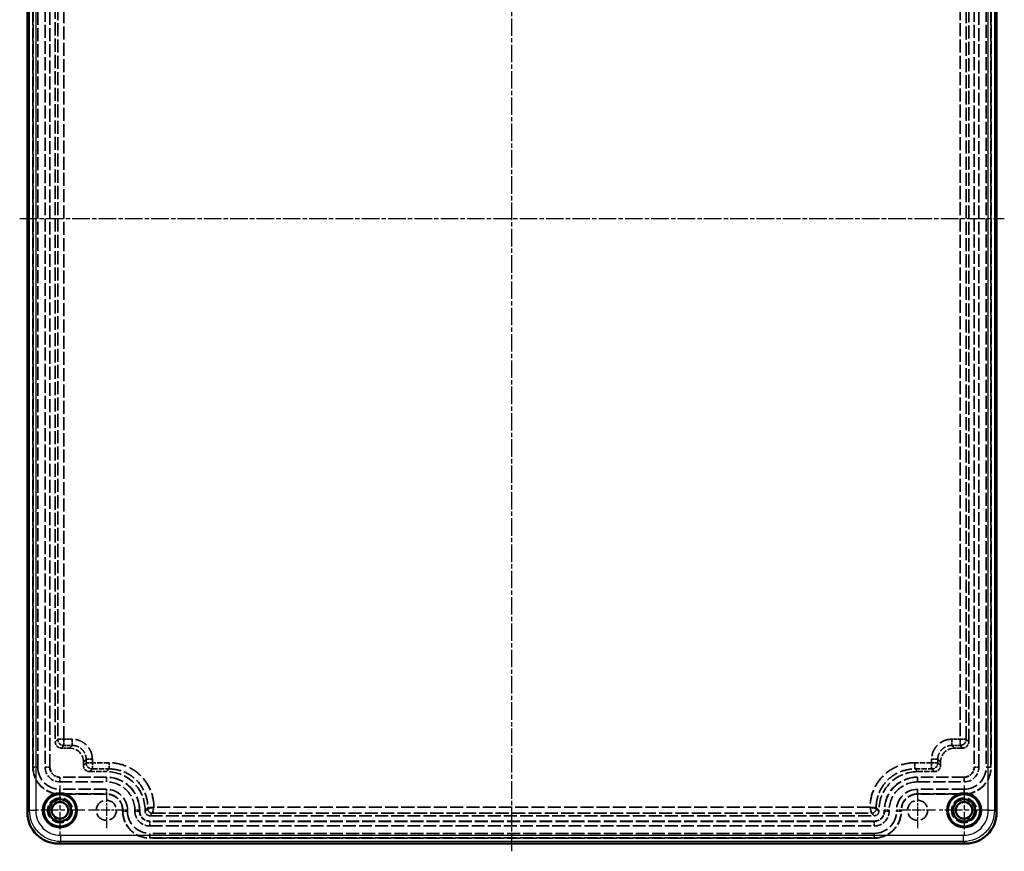
# Model space of a CAD drawing. Units: millimetres. Extents: x 1 to 1188, y 1 to 840.
# Drawn here: x 262 to 580, y 302 to 571 of the extents above; entities that cross this region are included whole.
import ezdxf

# ---------------------------------------------------------------- set-up
doc = ezdxf.new("R2010")
doc.units = ezdxf.units.MM
for name, pattern in [('CHAIN', [0.3543, 0.2362, -0.0295, 0.0591, -0.0295]), ('DASH_DOT', [0.37, 0.24, -0.06, 0.01, -0.06]), ('DASHED', [0.2067, 0.1654, -0.0413])]:
    doc.linetypes.add(name, pattern=pattern)
for name, color, linetype, lineweight in [('Mittellinie (ISO)', 1, 'DASH_DOT', 25), ('Mittelpunktmarkierung (ISO)', 1, 'DASH_DOT', 25), ('Sichtbar (ISO)', 7, 'Continuous', 50), ('Sichtbar schmal (ISO)', 1, 'Continuous', 25), ('Verdeckt (ISO)', 5, 'DASHED', 35), ('Verdeckt schmal (ISO)', 5, 'DASHED', 35)]:
    doc.layers.add(name, color=color, linetype=linetype, lineweight=lineweight)

msp = doc.modelspace()

# ---------------------------------------------------------------- linework, layer by layer
at = {"layer": 'Mittellinie (ISO)', "linetype": 'CHAIN', "ltscale": 23.990969}
for p, q in [((421.2888936, 302.4706203), (421.2888936, 711.4706203)), ((262.2888936, 506.9706203), (580.2888936, 506.9706203))]:
    msp.add_line(p, q, dxfattribs=at)
at = {"layer": 'Mittelpunktmarkierung (ISO)', "linetype": 'CHAIN', "ltscale": 23.990969}
for p, q in [((275.2888936, 323.7206203), (275.2888936, 307.7206203)), ((567.2888936, 323.7206203), (567.2888936, 307.7206203)), ((283.2888936, 315.7206203), (267.2888936, 315.7206203)), ((575.2888936, 315.7206203), (559.2888936, 315.7206203))]:
    msp.add_line(p, q, dxfattribs=at)
at = {"layer": 'Mittelpunktmarkierung (ISO)', "linetype": 'CHAIN', "ltscale": 12.778786}
for p, q in [((290.2888936, 321.4706203), (290.2888936, 309.9706203)), ((552.2888936, 321.4706203), (552.2888936, 309.9706203)), ((296.0388936, 315.7206203), (284.5388936, 315.7206203)), ((558.0388936, 315.7206203), (546.5388936, 315.7206203))]:
    msp.add_line(p, q, dxfattribs=at)
at = {"layer": 'Sichtbar (ISO)'}
for p, q in [((264.7888936, 698.9776441), (264.7888936, 314.9635964)), ((577.7888936, 314.9635964), (577.7888936, 698.9776441)), ((274.7818698, 304.9706203), (567.7959174, 304.9706203))]:
    msp.add_line(p, q, dxfattribs=at)
for centre, radius in [((275.2888936, 315.7206203), 5.5), ((567.2888936, 315.7206203), 5.5), ((275.2888936, 315.7206203), 5.25), ((275.2888936, 315.7206203), 3.6), ((275.2888936, 315.7206203), 2.7), ((567.2888936, 315.7206203), 5.25), ((567.2888936, 315.7206203), 3.6), ((567.2888936, 315.7206203), 2.7)]:
    msp.add_circle(centre, radius, dxfattribs=at)
for centre, major_axis, start_param, end_param in [((274.7959224, 314.977649), (-7.0810045, -7.0810045), 5.4984892816, 7.0678813327), ((567.7818648, 314.977649), (-7.0810045, 7.0810045), 2.356896628, 3.9262886791)]:
    msp.add_ellipse(centre, major_axis=major_axis, ratio=0.9985967094, start_param=start_param, end_param=end_param, dxfattribs=at)
at = {"layer": 'Sichtbar schmal (ISO)'}
for p, q in [((265.4667041, 315.641407), (265.4667041, 698.2998336)), ((267.4652994, 698.2998336), (267.4652994, 315.641407)), ((575.1124878, 315.641407), (575.1124878, 698.2998336)), ((577.1110831, 698.2998336), (577.1110831, 315.641407)), ((264.7888936, 314.9635964), (265.4667041, 315.641407)), ((267.4652994, 315.641407), (265.4667041, 315.641407)), ((577.1110831, 315.641407), (575.1124878, 315.641407)), ((577.1110831, 315.641407), (577.7888936, 314.9635964)), ((275.4596803, 305.6484308), (274.7818698, 304.9706203)), ((275.4596803, 307.647026), (567.1181069, 307.647026)), ((275.4596803, 307.647026), (275.4596803, 305.6484308)), ((567.1181069, 305.6484308), (275.4596803, 305.6484308)), ((567.1181069, 305.6484308), (567.1181069, 307.647026)), ((567.7959174, 304.9706203), (567.1181069, 305.6484308))]:
    msp.add_line(p, q, dxfattribs=at)
for points, knots in [([(275.4596803, 305.6484308), (274.1510665, 305.6487979), (272.8437301, 305.9090767), (271.6353333, 306.4096862), (270.4269364, 306.9102957), (269.3186629, 307.6508433), (268.3938898, 308.5756164), (267.4691166, 309.5003896), (266.728569, 310.6086631), (266.2279595, 311.8170599), (265.72735, 313.0254568), (265.4670712, 314.3327932), (265.4667041, 315.641407)], [5.4984892816, 5.4984892816, 5.4984892816, 5.4984892816, 5.8908372944, 5.8908372944, 5.8908372944, 6.2831853072, 6.2831853072, 6.2831853072, 6.67553332, 6.67553332, 6.67553332, 7.0678813327, 7.0678813327, 7.0678813327, 7.0678813327]), ([(267.4652994, 315.641407), (267.4652994, 314.5942218), (267.6732873, 313.548118), (268.4739447, 311.6143653), (269.0663003, 310.7276639), (270.5459373, 309.2480269), (271.4326387, 308.6556714), (273.3663914, 307.855014), (274.4124951, 307.647026), (275.4596803, 307.647026)], [5.4984892816, 5.4984892816, 5.4984892816, 5.4984892816, 5.8908372944, 5.8908372944, 6.2831853072, 6.2831853072, 6.67553332, 6.67553332, 7.0678813327, 7.0678813327, 7.0678813327, 7.0678813327]), ([(567.1181069, 307.647026), (568.1652921, 307.647026), (569.2113958, 307.855014), (571.1451485, 308.6556714), (572.0318499, 309.2480269), (573.5114869, 310.7276639), (574.1038425, 311.6143653), (574.9044999, 313.548118), (575.1124878, 314.5942218), (575.1124878, 315.641407)], [5.4984892816, 5.4984892816, 5.4984892816, 5.4984892816, 5.8908372944, 5.8908372944, 6.2831853072, 6.2831853072, 6.67553332, 6.67553332, 7.0678813327, 7.0678813327, 7.0678813327, 7.0678813327]), ([(577.1110831, 315.641407), (577.110716, 314.3327932), (576.8504372, 313.0254568), (576.3498277, 311.8170599), (575.8492182, 310.6086631), (575.1086706, 309.5003896), (574.1838974, 308.5756164), (573.2591243, 307.6508433), (572.1508508, 306.9102957), (570.9424539, 306.4096862), (569.7340571, 305.9090767), (568.4267207, 305.6487979), (567.1181069, 305.6484308)], [5.4984892816, 5.4984892816, 5.4984892816, 5.4984892816, 5.8908372944, 5.8908372944, 5.8908372944, 6.2831853072, 6.2831853072, 6.2831853072, 6.67553332, 6.67553332, 6.67553332, 7.0678813327, 7.0678813327, 7.0678813327, 7.0678813327])]:
    msp.add_open_spline(points, degree=3, knots=knots, dxfattribs=at)
at = {"layer": 'Verdeckt (ISO)', "ltscale": 25.221264}
for p, q in [((266.5388936, 329.7206203), (266.5388936, 684.2206203)), ((272.0388936, 329.7206203), (272.0388936, 684.2206203)), ((570.5388936, 684.2206203), (570.5388936, 329.7206203)), ((576.0388936, 684.2206203), (576.0388936, 329.7206203))]:
    msp.add_line(p, q, dxfattribs=at)
at = {"layer": 'Verdeckt (ISO)', "ltscale": 25.573488}
for p, q in [((273.7888936, 676.1238992), (273.7888936, 337.8173413)), ((568.7888936, 337.8173413), (568.7888936, 676.1238992))]:
    msp.add_line(p, q, dxfattribs=at)
at = {"layer": 'Verdeckt (ISO)', "ltscale": 4.977153}
for p, q in [((278.3980216, 335.8206203), (275.7848741, 335.8206203)), ((566.7929131, 335.8206203), (564.1797656, 335.8206203))]:
    msp.add_line(p, q, dxfattribs=at)
at = {"layer": 'Verdeckt (ISO)', "ltscale": 2.120179}
for p, q in [((282.8888936, 330.2165634), (282.8888936, 331.3297483)), ((559.6888936, 331.3297483), (559.6888936, 330.2165634))]:
    msp.add_line(p, q, dxfattribs=at)
at = {"layer": 'Verdeckt (ISO)', "ltscale": 10.341284}
for p, q in [((284.8848367, 328.2206203), (290.3142492, 328.2206203)), ((552.263538, 328.2206203), (557.6929505, 328.2206203))]:
    msp.add_line(p, q, dxfattribs=at)
at = {"layer": 'Verdeckt (ISO)', "ltscale": 24.189648}
for p, q in [((290.2888936, 326.4706203), (275.2888936, 326.4706203)), ((567.2888936, 326.4706203), (552.2888936, 326.4706203)), ((290.2888936, 320.9706203), (275.2888936, 320.9706203)), ((567.2888936, 320.9706203), (552.2888936, 320.9706203))]:
    msp.add_line(p, q, dxfattribs=at)
at = {"layer": 'Verdeckt (ISO)', "ltscale": 0.476074}
for p, q in [((295.5388936, 315.4706203), (295.5388936, 315.7206203)), ((301.0388936, 315.4706203), (301.0388936, 315.7206203)), ((541.5388936, 315.7206203), (541.5388936, 315.4706203)), ((547.0388936, 315.7206203), (547.0388936, 315.4706203))]:
    msp.add_line(p, q, dxfattribs=at)
at = {"layer": 'Verdeckt (ISO)', "ltscale": 0.530111}
for p, q in [((302.7888936, 315.7459759), (302.7888936, 315.4676056)), ((539.7888936, 315.4676056), (539.7888936, 315.7459759))]:
    msp.add_line(p, q, dxfattribs=at)
at = {"layer": 'Verdeckt (ISO)', "ltscale": 25.157761}
msp.add_line((304.2864344, 313.9706203), (538.2913528, 313.9706203), dxfattribs=at)
at = {"layer": 'Verdeckt (ISO)', "ltscale": 25.157232}
for p, q in [((538.2888936, 312.2206203), (304.2888936, 312.2206203)), ((538.2888936, 306.7206203), (304.2888936, 306.7206203))]:
    msp.add_line(p, q, dxfattribs=at)
at = {"layer": 'Verdeckt (ISO)', "ltscale": 24.318085}
for centre in [(275.2888936, 315.7206203), (567.2888936, 315.7206203)]:
    msp.add_circle(centre, 4, dxfattribs=at)
at = {"layer": 'Verdeckt (ISO)', "ltscale": 24.698055}
for centre in [(290.2888936, 315.7206203), (552.2888936, 315.7206203)]:
    msp.add_circle(centre, 3.25, dxfattribs=at)
at = {"layer": 'Verdeckt (ISO)', "ltscale": 22.164921}
for centre, start, end in [((275.2888936, 329.7206203), 180, 270), ((567.2888936, 329.7206203), 270, 0), ((304.2888936, 315.4706203), 180, 270), ((538.2888936, 315.4706203), 270, 0)]:
    msp.add_arc(centre, 8.75, start, end, dxfattribs=at)
at = {"layer": 'Verdeckt (ISO)', "ltscale": 9.723544}
for centre, start, end in [((275.2888936, 329.7206203), 180, 270), ((567.2888936, 329.7206203), 270, 0), ((304.2888936, 315.4706203), 180, 270), ((538.2888936, 315.4706203), 270, 0)]:
    msp.add_arc(centre, 3.25, start, end, dxfattribs=at)
at = {"layer": 'Verdeckt (ISO)', "ltscale": 27.23119}
for centre, start, end in [((290.2888936, 315.7206203), 0, 90), ((552.2888936, 315.7206203), 90, 180)]:
    msp.add_arc(centre, 10.75, start, end, dxfattribs=at)
at = {"layer": 'Verdeckt (ISO)', "ltscale": 19.948429}
for centre, start, end in [((290.2888936, 315.7206203), 0, 90), ((552.2888936, 315.7206203), 90, 180)]:
    msp.add_arc(centre, 5.25, start, end, dxfattribs=at)
at = {"layer": 'Verdeckt (ISO)', "ltscale": 5.973748}
for centre, major_axis, start_param, end_param in [((275.7922155, 337.8246854), (1.3460607, 1.4891931), 2.3075868516, 3.8747185615), ((566.7855717, 337.8246854), (-1.3460607, 1.4891931), 2.4084667457, 3.9755984555)]:
    msp.add_ellipse(centre, major_axis=major_axis, ratio=0.9963234235, start_param=start_param, end_param=end_param, dxfattribs=at)
at = {"layer": 'Verdeckt (ISO)', "ltscale": 13.438547}
for centre, major_axis, start_param, end_param in [((278.379747, 331.3114737), (-3.1949026, -3.1949026), 2.3582208851, 3.9249644221), ((564.1980402, 331.3114737), (-3.1949026, 3.1949026), 5.4998135387, 7.0665570757)]:
    msp.add_ellipse(centre, major_axis=major_axis, ratio=0.9959554006, start_param=start_param, end_param=end_param, dxfattribs=at)
at = {"layer": 'Verdeckt (ISO)', "ltscale": 5.972632}
for centre, major_axis, start_param, end_param in [((284.8929587, 330.2246854), (1.4199567, 1.4199567), 2.3582208851, 3.9249644221), ((557.6848285, 330.2246854), (1.4199567, -1.4199567), 5.4998135387, 7.0665570757)]:
    msp.add_ellipse(centre, major_axis=major_axis, ratio=0.9959554006, start_param=start_param, end_param=end_param, dxfattribs=at)
at = {"layer": 'Verdeckt (ISO)', "ltscale": 23.704281}
for centre, major_axis, start_param, end_param in [((290.2634865, 315.6952131), (-8.8747295, -8.8747295), 2.3582208851, 3.9249644221), ((552.3143007, 315.6952131), (-8.8747295, 8.8747295), 5.4998135387, 7.0665570757)]:
    msp.add_ellipse(centre, major_axis=major_axis, ratio=0.9959554006, start_param=start_param, end_param=end_param, dxfattribs=at)
at = {"layer": 'Verdeckt (ISO)', "ltscale": 4.480286}
for centre, major_axis, start_param, end_param in [((304.2919425, 315.4731117), (1.1168948, 1.0095455), 2.4084667457, 3.9755984556), ((538.2858447, 315.4731117), (1.1168948, -1.0095455), 5.4491795052, 7.016311215)]:
    msp.add_ellipse(centre, major_axis=major_axis, ratio=0.9963234235, start_param=start_param, end_param=end_param, dxfattribs=at)
at = {"layer": 'Verdeckt schmal (ISO)', "ltscale": 25.221264}
for p, q in [((266.6004433, 684.2206203), (266.6004433, 329.7206203)), ((268.1002148, 329.7206203), (268.1002148, 684.2206203)), ((270.4775724, 684.2206203), (270.4775724, 329.7206203)), ((271.9773439, 329.7206203), (271.9773439, 684.2206203)), ((570.6004433, 684.2206203), (570.6004433, 329.7206203)), ((572.1002148, 329.7206203), (572.1002148, 684.2206203)), ((574.4775724, 684.2206203), (574.4775724, 329.7206203)), ((575.9773439, 329.7206203), (575.9773439, 684.2206203))]:
    msp.add_line(p, q, dxfattribs=at)
at = {"layer": 'Verdeckt schmal (ISO)', "ltscale": 25.442181}
for p, q in [((274.5739369, 675.2553789), (274.5739369, 338.6858617)), ((276.5706206, 338.6858617), (276.5706206, 675.2553789)), ((566.0071666, 675.2553789), (566.0071666, 338.6858617)), ((568.0038503, 338.6858617), (568.0038503, 675.2553789))]:
    msp.add_line(p, q, dxfattribs=at)
at = {"layer": 'Verdeckt schmal (ISO)', "ltscale": 22.037365}
for p, q in [((274.5739369, 338.6858617), (273.7888936, 337.8173413)), ((568.7888936, 337.8173413), (568.0038503, 338.6858617)), ((304.2864344, 313.9706203), (305.1549548, 314.7556636)), ((537.4228325, 314.7556636), (538.2913528, 313.9706203))]:
    msp.add_line(p, q, dxfattribs=at)
at = {"layer": 'Verdeckt schmal (ISO)', "ltscale": 5.764276}
for p, q in [((274.5739369, 338.6858617), (276.5706206, 338.6858617)), ((566.0071666, 338.6858617), (568.0038503, 338.6858617))]:
    msp.add_line(p, q, dxfattribs=at)
at = {"layer": 'Verdeckt schmal (ISO)', "ltscale": 5.136294}
for p, q in [((279.2673199, 338.6858617), (276.5706206, 338.6858617)), ((566.0071666, 338.6858617), (563.3104673, 338.6858617)), ((276.5706206, 336.6899186), (279.2673199, 336.6899186)), ((563.3104673, 336.6899186), (566.0071666, 336.6899186))]:
    msp.add_line(p, q, dxfattribs=at)
at = {"layer": 'Verdeckt schmal (ISO)', "ltscale": 5.741005}
for p, q in [((276.5706206, 336.6899186), (276.5706206, 338.6858617)), ((279.2673199, 336.6899186), (279.2673199, 338.6858617)), ((563.3104673, 338.6858617), (563.3104673, 336.6899186)), ((566.0071666, 338.6858617), (566.0071666, 336.6899186)), ((283.7581919, 332.1990466), (285.754135, 332.1990466)), ((283.7581919, 331.0858617), (285.754135, 331.0858617)), ((285.754135, 329.0899186), (285.754135, 331.0858617)), ((291.1835475, 329.0899186), (291.1835475, 331.0858617)), ((551.3942397, 331.0858617), (551.3942397, 329.0899186)), ((556.8236522, 332.1990466), (558.8195953, 332.1990466)), ((556.8236522, 331.0858617), (556.8236522, 329.0899186)), ((556.8236522, 331.0858617), (558.8195953, 331.0858617))]:
    msp.add_line(p, q, dxfattribs=at)
at = {"layer": 'Verdeckt schmal (ISO)', "ltscale": 22.057102}
for p, q in [((275.7848741, 335.8206203), (276.5706206, 336.6899186)), ((566.0071666, 336.6899186), (566.7929131, 335.8206203))]:
    msp.add_line(p, q, dxfattribs=at)
at = {"layer": 'Verdeckt schmal (ISO)', "ltscale": 22.065254}
for p, q in [((279.2673199, 336.6899186), (278.3980216, 335.8206203)), ((564.1797656, 335.8206203), (563.3104673, 336.6899186)), ((282.8888936, 331.3297483), (283.7581919, 332.1990466)), ((283.7581919, 331.0858617), (282.8888936, 330.2165634)), ((558.8195953, 332.1990466), (559.6888936, 331.3297483)), ((559.6888936, 330.2165634), (558.8195953, 331.0858617)), ((284.8848367, 328.2206203), (285.754135, 329.0899186)), ((291.1835475, 329.0899186), (290.3142492, 328.2206203)), ((552.263538, 328.2206203), (551.3942397, 329.0899186)), ((556.8236522, 329.0899186), (557.6929505, 328.2206203)), ((302.7888936, 315.7459759), (303.6581919, 316.6152741)), ((538.9195953, 316.6152741), (539.7888936, 315.7459759))]:
    msp.add_line(p, q, dxfattribs=at)
at = {"layer": 'Verdeckt schmal (ISO)', "ltscale": 2.120179}
for p, q in [((283.7581919, 332.1990466), (283.7581919, 331.0858617)), ((285.754135, 331.0858617), (285.754135, 332.1990466)), ((556.8236522, 332.1990466), (556.8236522, 331.0858617)), ((558.8195953, 331.0858617), (558.8195953, 332.1990466))]:
    msp.add_line(p, q, dxfattribs=at)
at = {"layer": 'Verdeckt schmal (ISO)', "ltscale": 10.341284}
for p, q in [((291.1835475, 331.0858617), (285.754135, 331.0858617)), ((556.8236522, 331.0858617), (551.3942397, 331.0858617)), ((285.754135, 329.0899186), (291.1835475, 329.0899186)), ((551.3942397, 329.0899186), (556.8236522, 329.0899186))]:
    msp.add_line(p, q, dxfattribs=at)
at = {"layer": 'Verdeckt schmal (ISO)', "ltscale": 6.717224}
for p, q in [((266.6004433, 329.7206203), (266.5388936, 329.7206203)), ((271.9773439, 329.7206203), (272.0388936, 329.7206203)), ((570.6004433, 329.7206203), (570.5388936, 329.7206203)), ((575.9773439, 329.7206203), (576.0388936, 329.7206203)), ((275.2888936, 326.4090706), (275.2888936, 326.4706203)), ((290.2888936, 326.4090706), (290.2888936, 326.4706203)), ((552.2888936, 326.4090706), (552.2888936, 326.4706203)), ((567.2888936, 326.4090706), (567.2888936, 326.4706203)), ((275.2888936, 321.0321699), (275.2888936, 320.9706203)), ((290.2888936, 321.0321699), (290.2888936, 320.9706203)), ((552.2888936, 321.0321699), (552.2888936, 320.9706203)), ((567.2888936, 321.0321699), (567.2888936, 320.9706203)), ((295.6004433, 315.7206203), (295.5388936, 315.7206203)), ((295.6004433, 315.4706203), (295.5388936, 315.4706203)), ((300.9773439, 315.7206203), (301.0388936, 315.7206203)), ((300.9773439, 315.4706203), (301.0388936, 315.4706203)), ((541.6004433, 315.7206203), (541.5388936, 315.7206203)), ((541.6004433, 315.4706203), (541.5388936, 315.4706203)), ((546.9773439, 315.7206203), (547.0388936, 315.7206203)), ((546.9773439, 315.4706203), (547.0388936, 315.4706203)), ((304.2888936, 312.1590706), (304.2888936, 312.2206203)), ((538.2888936, 312.1590706), (538.2888936, 312.2206203)), ((304.2888936, 306.7821699), (304.2888936, 306.7206203)), ((538.2888936, 306.7821699), (538.2888936, 306.7206203))]:
    msp.add_line(p, q, dxfattribs=at)
at = {"layer": 'Verdeckt schmal (ISO)', "ltscale": 4.437871}
for p, q in [((268.1002148, 329.7206203), (266.6004433, 329.7206203)), ((271.9773439, 329.7206203), (270.4775724, 329.7206203)), ((572.1002148, 329.7206203), (570.6004433, 329.7206203)), ((575.9773439, 329.7206203), (574.4775724, 329.7206203)), ((275.2888936, 326.4090706), (275.2888936, 324.909299)), ((290.2888936, 326.4090706), (290.2888936, 324.909299)), ((552.2888936, 324.909299), (552.2888936, 326.4090706)), ((567.2888936, 324.909299), (567.2888936, 326.4090706)), ((275.2888936, 322.5319415), (275.2888936, 321.0321699)), ((290.2888936, 322.5319415), (290.2888936, 321.0321699)), ((552.2888936, 321.0321699), (552.2888936, 322.5319415)), ((567.2888936, 321.0321699), (567.2888936, 322.5319415)), ((297.1002148, 315.7206203), (295.6004433, 315.7206203)), ((297.1002148, 315.4706203), (295.6004433, 315.4706203)), ((300.9773439, 315.7206203), (299.4775724, 315.7206203)), ((300.9773439, 315.4706203), (299.4775724, 315.4706203)), ((543.1002148, 315.7206203), (541.6004433, 315.7206203)), ((543.1002148, 315.4706203), (541.6004433, 315.4706203)), ((546.9773439, 315.7206203), (545.4775724, 315.7206203)), ((546.9773439, 315.4706203), (545.4775724, 315.4706203)), ((304.2888936, 312.1590706), (304.2888936, 310.659299)), ((538.2888936, 312.1590706), (538.2888936, 310.659299)), ((304.2888936, 308.2819415), (304.2888936, 306.7821699)), ((538.2888936, 308.2819415), (538.2888936, 306.7821699))]:
    msp.add_line(p, q, dxfattribs=at)
at = {"layer": 'Verdeckt schmal (ISO)', "ltscale": 24.189648}
for p, q in [((290.2888936, 326.4090706), (275.2888936, 326.4090706)), ((275.2888936, 324.909299), (290.2888936, 324.909299)), ((567.2888936, 326.4090706), (552.2888936, 326.4090706)), ((552.2888936, 324.909299), (567.2888936, 324.909299)), ((290.2888936, 322.5319415), (275.2888936, 322.5319415)), ((567.2888936, 322.5319415), (552.2888936, 322.5319415)), ((275.2888936, 321.0321699), (290.2888936, 321.0321699)), ((552.2888936, 321.0321699), (567.2888936, 321.0321699))]:
    msp.add_line(p, q, dxfattribs=at)
at = {"layer": 'Verdeckt schmal (ISO)', "ltscale": 0.476074}
for p, q in [((295.6004433, 315.7206203), (295.6004433, 315.4706203)), ((297.1002148, 315.4706203), (297.1002148, 315.7206203)), ((299.4775724, 315.7206203), (299.4775724, 315.4706203)), ((300.9773439, 315.4706203), (300.9773439, 315.7206203)), ((541.6004433, 315.7206203), (541.6004433, 315.4706203)), ((543.1002148, 315.4706203), (543.1002148, 315.7206203)), ((545.4775724, 315.7206203), (545.4775724, 315.4706203)), ((546.9773439, 315.4706203), (546.9773439, 315.7206203))]:
    msp.add_line(p, q, dxfattribs=at)
at = {"layer": 'Verdeckt schmal (ISO)', "ltscale": 22.052168}
for p, q in [((303.6579974, 316.2531763), (302.7888936, 315.4676056)), ((539.7888936, 315.4676056), (538.9197898, 316.2531763))]:
    msp.add_line(p, q, dxfattribs=at)
at = {"layer": 'Verdeckt schmal (ISO)', "ltscale": 0.005729}
for p, q in [((303.6581919, 316.2533521), (303.6579974, 316.2531763)), ((538.9197898, 316.2531763), (538.9195953, 316.2533521))]:
    msp.add_line(p, q, dxfattribs=at)
at = {"layer": 'Verdeckt schmal (ISO)', "ltscale": 0.689252}
for p, q in [((303.6581919, 316.6152741), (303.6581919, 316.2533522)), ((538.9195953, 316.2533522), (538.9195953, 316.6152741))]:
    msp.add_line(p, q, dxfattribs=at)
at = {"layer": 'Verdeckt schmal (ISO)', "ltscale": 4.68313}
for p, q in [((305.1058426, 316.6152741), (303.6581919, 316.6152741)), ((537.4719446, 316.6152741), (538.9195953, 316.6152741))]:
    msp.add_line(p, q, dxfattribs=at)
at = {"layer": 'Verdeckt schmal (ISO)', "ltscale": 4.743673}
for p, q in [((305.1551492, 314.7564041), (305.5170619, 316.2040549)), ((537.422638, 314.7564041), (537.0607253, 316.2040549))]:
    msp.add_line(p, q, dxfattribs=at)
at = {"layer": 'Verdeckt schmal (ISO)', "ltscale": 25.428905}
msp.add_line((536.9243026, 316.7523472), (305.6534846, 316.7523472), dxfattribs=at)
at = {"layer": 'Verdeckt schmal (ISO)', "ltscale": 25.157232}
for p, q in [((538.2888936, 312.1590706), (304.2888936, 312.1590706)), ((304.2888936, 310.659299), (538.2888936, 310.659299)), ((538.2888936, 308.2819415), (304.2888936, 308.2819415)), ((304.2888936, 306.7821699), (538.2888936, 306.7821699))]:
    msp.add_line(p, q, dxfattribs=at)
at = {"layer": 'Verdeckt schmal (ISO)', "ltscale": 0.023173}
for p, q in [((305.1549548, 314.7556636), (305.1551492, 314.7564041)), ((537.422638, 314.7564041), (537.4228325, 314.7556636))]:
    msp.add_line(p, q, dxfattribs=at)
at = {"layer": 'Verdeckt schmal (ISO)', "ltscale": 25.538536}
msp.add_line((305.1549548, 314.7556636), (537.4228325, 314.7556636), dxfattribs=at)
at = {"layer": 'Verdeckt schmal (ISO)', "ltscale": 22.009008}
for centre, start, end in [((275.2888936, 329.7206203), 180, 270), ((567.2888936, 329.7206203), 270, 0), ((304.2888936, 315.4706203), 180, 270), ((538.2888936, 315.4706203), 270, 0)]:
    msp.add_arc(centre, 8.6884503, start, end, dxfattribs=at)
at = {"layer": 'Verdeckt schmal (ISO)', "ltscale": 27.314829}
for centre, start, end in [((275.2888936, 329.7206203), 180, 270), ((567.2888936, 329.7206203), 270, 0), ((304.2888936, 315.4706203), 180, 270), ((538.2888936, 315.4706203), 270, 0)]:
    msp.add_arc(centre, 7.1886788, start, end, dxfattribs=at)
at = {"layer": 'Verdeckt schmal (ISO)', "ltscale": 14.394846}
for centre, start, end in [((275.2888936, 329.7206203), 180, 270), ((567.2888936, 329.7206203), 270, 0), ((304.2888936, 315.4706203), 180, 270), ((538.2888936, 315.4706203), 270, 0)]:
    msp.add_arc(centre, 4.8113212, start, end, dxfattribs=at)
at = {"layer": 'Verdeckt schmal (ISO)', "ltscale": 9.907694}
for centre, start, end in [((275.2888936, 329.7206203), 180, 270), ((567.2888936, 329.7206203), 270, 0), ((304.2888936, 315.4706203), 180, 270), ((538.2888936, 315.4706203), 270, 0)]:
    msp.add_arc(centre, 3.3115497, start, end, dxfattribs=at)
at = {"layer": 'Verdeckt schmal (ISO)', "ltscale": 27.075275}
for centre, start, end in [((290.2888936, 315.7206203), 0, 90), ((552.2888936, 315.7206203), 90, 180)]:
    msp.add_arc(centre, 10.6884503, start, end, dxfattribs=at)
at = {"layer": 'Verdeckt schmal (ISO)', "ltscale": 23.276154}
for centre, start, end in [((290.2888936, 315.7206203), 0, 90), ((552.2888936, 315.7206203), 90, 180)]:
    msp.add_arc(centre, 9.1886788, start, end, dxfattribs=at)
at = {"layer": 'Verdeckt schmal (ISO)', "ltscale": 25.880983}
for centre, start, end in [((290.2888936, 315.7206203), 0, 90), ((552.2888936, 315.7206203), 90, 180)]:
    msp.add_arc(centre, 6.8113212, start, end, dxfattribs=at)
at = {"layer": 'Verdeckt schmal (ISO)', "ltscale": 20.182301}
for centre, start, end in [((290.2888936, 315.7206203), 0, 90), ((552.2888936, 315.7206203), 90, 180)]:
    msp.add_arc(centre, 5.3115497, start, end, dxfattribs=at)
at = {"layer": 'Verdeckt schmal (ISO)', "ltscale": 5.969721}
for centre, major_axis, start_param, end_param in [((276.5706206, 338.6858617), (1.483718, -1.3411118), 3.8783831784, 5.4455148883), ((566.0071666, 338.6858617), (1.483718, 1.3411118), 3.9792630725, 5.5463947823)]:
    msp.add_ellipse(centre, major_axis=major_axis, ratio=0.9963234235, start_param=start_param, end_param=end_param, dxfattribs=at)
at = {"layer": 'Verdeckt schmal (ISO)', "ltscale": 5.968242}
for centre, major_axis in [((285.754135, 331.0858617), (1.4142136, -1.4142136)), ((556.8236522, 331.0858617), (1.4142136, 1.4142136))]:
    msp.add_ellipse(centre, major_axis=major_axis, ratio=0.9959554006, start_param=3.9290172119, end_param=5.4957607489, dxfattribs=at)
at = {"layer": 'Verdeckt schmal (ISO)', "ltscale": 4.477266}
for centre, major_axis, start_param, end_param in [((305.1549548, 316.2531763), (1.0058339, -1.1127885), 3.9792630725, 5.5463947823), ((537.4228325, 316.2531763), (1.0058339, 1.1127885), 3.8783831784, 5.4455148883)]:
    msp.add_ellipse(centre, major_axis=major_axis, ratio=0.9963234235, start_param=start_param, end_param=end_param, dxfattribs=at)
at = {"layer": 'Verdeckt schmal (ISO)', "ltscale": 4.476139}
for centre, major_axis, start_param, end_param in [((305.1551492, 316.2533615), (1.0606602, -1.0606602), 3.9290234234, 5.4957607489), ((537.422638, 316.2533615), (-1.0606602, -1.0606602), 0.7874245583, 2.3541618838)]:
    msp.add_ellipse(centre, major_axis=major_axis, ratio=0.9959554006, start_param=start_param, end_param=end_param, dxfattribs=at)
at = {"layer": 'Verdeckt schmal (ISO)', "ltscale": 1.088347}
for centre, major_axis, ratio, start_param, end_param in [((305.6541082, 316.8623689), (-2.0594339, -0.531792), 0.0500152406, 1.2884340608, 1.5575793053), ((536.923679, 316.8623689), (2.0594338, -0.531792), 0.0500152392, 4.7256059962, 4.994751247)]:
    msp.add_ellipse(centre, major_axis=major_axis, ratio=ratio, start_param=start_param, end_param=end_param, dxfattribs=at)
at = {"layer": 'Verdeckt schmal (ISO)', "ltscale": 1.114637}
for centre, major_axis, start_param, end_param in [((305.5170619, 316.6152741), (1.0606602, -1.0606602), 4.5173032573, 4.9074747034), ((537.0607253, 316.6152741), (-1.0606602, -1.0606602), 1.3757106037, 1.7658820498)]:
    msp.add_ellipse(centre, major_axis=major_axis, ratio=0.1975988747, start_param=start_param, end_param=end_param, dxfattribs=at)
at = {"layer": 'Verdeckt schmal (ISO)', "ltscale": 1.089224}
for centre, major_axis, start_param, end_param in [((305.6371124, 316.7561448), (0.5095671, 2.0573701), 4.4426765644, 4.71250687), ((536.9406748, 316.7561448), (-0.5095671, 2.0573701), 1.5706784371, 1.8405087428)]:
    msp.add_ellipse(centre, major_axis=major_axis, ratio=0.0079303639, start_param=start_param, end_param=end_param, dxfattribs=at)
at = {"layer": 'Verdeckt schmal (ISO)', "ltscale": 24.651659}
for points in [[(285.754135, 332.1990466), (285.754135, 333.0495722), (285.5854979, 333.8987734), (285.2608686, 334.6834272), (284.9362393, 335.4680809), (284.4558708, 336.1874212), (283.8557826, 336.7875093), (283.2556945, 337.3875974), (282.5363542, 337.867966), (281.7517005, 338.1925953), (280.9670467, 338.5172245), (280.1178455, 338.6858617), (279.2673199, 338.6858617)], [(563.3104673, 338.6858617), (562.4599417, 338.6858617), (561.6107405, 338.5172245), (560.8260867, 338.1925953), (560.041433, 337.867966), (559.3220927, 337.3875974), (558.7220046, 336.7875093), (558.1219165, 336.1874212), (557.6415479, 335.4680809), (557.3169186, 334.6834272), (556.9922893, 333.8987734), (556.8236522, 333.0495722), (556.8236522, 332.1990466)]]:
    msp.add_open_spline(points, degree=3, knots=[5.4998135387, 5.4998135387, 5.4998135387, 5.4998135387, 5.8914994229, 5.8914994229, 5.8914994229, 6.2831853072, 6.2831853072, 6.2831853072, 6.6748711914, 6.6748711914, 6.6748711914, 7.0665570757, 7.0665570757, 7.0665570757, 7.0665570757], dxfattribs=at)
at = {"layer": 'Verdeckt schmal (ISO)', "ltscale": 13.448829}
for points in [[(279.2673199, 336.6899186), (279.8572041, 336.6909749), (280.4459554, 336.5750713), (281.5335418, 336.1267273), (282.0318434, 335.7944613), (282.8627346, 334.9635701), (283.1950007, 334.4652684), (283.6433447, 333.3776821), (283.7592482, 332.7889307), (283.7581919, 332.1990466)], [(558.8195953, 332.1990466), (558.818539, 332.7889307), (558.9344425, 333.3776821), (559.3827865, 334.4652684), (559.7150526, 334.9635701), (560.5459438, 335.7944613), (561.0442454, 336.1267273), (562.1318318, 336.5750713), (562.7205832, 336.6909749), (563.3104673, 336.6899186)]]:
    msp.add_open_spline(points, degree=3, knots=[5.4998135387, 5.4998135387, 5.4998135387, 5.4998135387, 5.8914994229, 5.8914994229, 6.2831853072, 6.2831853072, 6.6748711914, 6.6748711914, 7.0665570757, 7.0665570757, 7.0665570757, 7.0665570757], dxfattribs=at)
at = {"layer": 'Verdeckt schmal (ISO)', "ltscale": 27.328726}
for points, knots in [([(305.6534808, 316.7523472), (305.6369545, 318.4842029), (305.2968122, 320.3613676), (304.5537715, 322.1573539), (303.8460114, 323.8680641), (302.7734411, 325.4969835), (301.419349, 326.8510756), (300.0663485, 328.2040761), (298.4378119, 329.277128), (296.7256272, 329.9854981), (294.8844125, 330.7472509), (292.9562069, 331.0858617), (291.1835475, 331.0858617)], [2.3676554244, 2.3676554244, 2.3676554244, 2.3676554244, 2.7641448972, 2.7641448972, 2.7641448972, 3.1418084646, 3.1418084646, 3.1418084646, 3.5191675771, 3.5191675771, 3.5191675771, 3.9249644221, 3.9249644221, 3.9249644221, 3.9249644221]), ([(551.3942397, 331.0858617), (549.6215803, 331.0858617), (547.6933747, 330.7472509), (545.85216, 329.9854981), (544.1399753, 329.277128), (542.5114387, 328.2040761), (541.1584382, 326.8510756), (539.8043461, 325.4969835), (538.7317758, 323.8680641), (538.0240157, 322.1573539), (537.280975, 320.3613676), (536.9408327, 318.4842029), (536.9243064, 316.7523472)], [2.3582208851, 2.3582208851, 2.3582208851, 2.3582208851, 2.7640177301, 2.7640177301, 2.7640177301, 3.1413768426, 3.1413768426, 3.1413768426, 3.51904041, 3.51904041, 3.51904041, 3.9155298828, 3.9155298828, 3.9155298828, 3.9155298828])]:
    msp.add_open_spline(points, degree=3, knots=knots, dxfattribs=at)
at = {"layer": 'Verdeckt schmal (ISO)', "ltscale": 23.709532}
for points in [[(291.1835475, 329.0899186), (292.8202321, 329.0909749), (294.4541545, 328.7675179), (297.4731962, 327.5200865), (298.8568397, 326.5965976), (301.1648709, 324.2885664), (302.0883598, 322.9049229), (303.3357913, 319.8858811), (303.6592482, 318.2519588), (303.6581919, 316.6152741)], [(538.9195953, 316.6152741), (538.918539, 318.2519588), (539.2419959, 319.8858811), (540.4894274, 322.9049229), (541.4129163, 324.2885664), (543.7209475, 326.5965976), (545.104591, 327.5200865), (548.1236327, 328.7675179), (549.7575551, 329.0909749), (551.3942397, 329.0899186)]]:
    msp.add_open_spline(points, degree=3, knots=[2.3582208851, 2.3582208851, 2.3582208851, 2.3582208851, 2.7499067693, 2.7499067693, 3.1415926536, 3.1415926536, 3.5332785378, 3.5332785378, 3.9249644221, 3.9249644221, 3.9249644221, 3.9249644221], dxfattribs=at)
at = {"layer": 'Verdeckt schmal (ISO)', "ltscale": 4.743674}
for points, knots in [([(303.6581919, 316.2533522), (303.6707116, 316.2564842), (303.71357, 316.2672006), (303.7902427, 316.2863701), (303.8270523, 316.2955732), (303.8715153, 316.3066895), (303.9232129, 316.3196143), (303.9743553, 316.3324004), (304.0325736, 316.3469553), (304.0969793, 316.3630571), (304.2264899, 316.3954353), (304.3812975, 316.4341375), (304.5496542, 316.4762269), (304.7259409, 316.5202987), (304.9167172, 316.5679928), (305.1058426, 316.6152741)], [3.2052973651, 3.2052973651, 3.2052973651, 3.2052973651, 3.5197160283, 3.5197160283, 3.5197160283, 3.6706643411, 3.6706643411, 3.6706643411, 3.8199916439, 3.8199916439, 3.8199916439, 4.1202675453, 4.1202675453, 4.1202675453, 4.4346872109, 4.4346872109, 4.4346872109, 4.4346872109]), ([(538.9195953, 316.2533522), (538.9070756, 316.2564842), (538.8642172, 316.2672006), (538.7875445, 316.2863701), (538.7507349, 316.2955732), (538.7062719, 316.3066895), (538.6545743, 316.3196143), (538.6034319, 316.3324004), (538.5452136, 316.3469553), (538.4808079, 316.3630571), (538.3512973, 316.3954353), (538.1964897, 316.4341375), (538.028133, 316.4762269), (537.8518463, 316.5202987), (537.66107, 316.5679928), (537.4719446, 316.6152741)], [3.2052973651, 3.2052973651, 3.2052973651, 3.2052973651, 3.5197160283, 3.5197160283, 3.5197160283, 3.6706643411, 3.6706643411, 3.6706643411, 3.8199916439, 3.8199916439, 3.8199916439, 4.1202675454, 4.1202675454, 4.1202675454, 4.4346872109, 4.4346872109, 4.4346872109, 4.4346872109])]:
    msp.add_open_spline(points, degree=3, knots=knots, dxfattribs=at)

doc.saveas('drawing.dxf')
